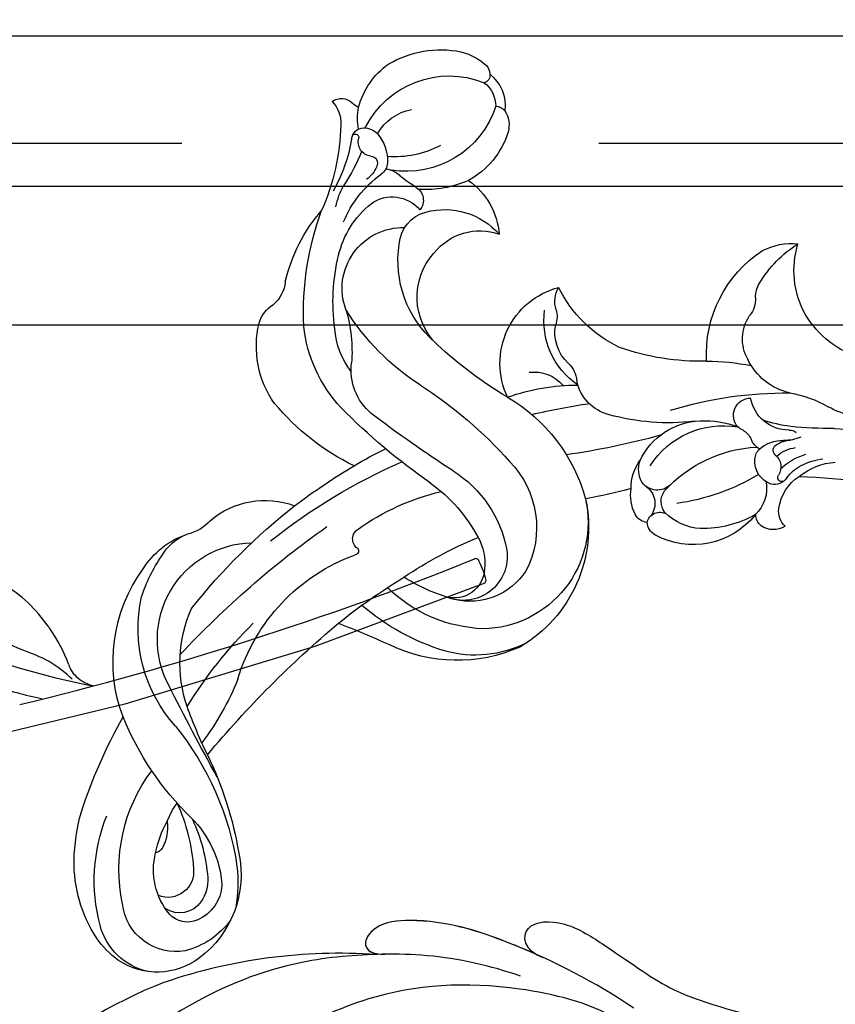
# Model space of a CAD drawing. Units: millimetres. Extents: x 1266 to 2946, y 347 to 1535.
# Drawn here: x 2824 to 2830, y 819 to 826 of the extents above; entities that cross this region are included whole.
import ezdxf
from ezdxf.xclip import XClip

# ---------------------------------------------------------------- set-up
doc = ezdxf.new("R2010")
doc.units = ezdxf.units.MM
doc.header["$XCLIPFRAME"] = 2
doc.linetypes.add('HIDDEN', pattern=[9.525, 6.35, -3.175])
doc.layers.add('H-06.木作(細線)', color=8, linetype='Continuous')
doc.layers.add('H-08.木作(細線)', color=8, linetype='Continuous')

# ---------------------------------------------------------------- blocks, each defined once
blk = doc.blocks.new('SE-21149L-d')
at = {"layer": 'H-08.木作(細線)'}
for centre, radius, start, end in [((19.208, 40.089), 16.795, 104.76547, 118.87583), ((17.887, 44.712), 11.989, 70.28318, 104.28918), ((20.585, 40.228), 15.225, 88.70448, 124.97811), ((20.818, 49.94), 5.511, 25.44976, 88.84983), ((19.113, 48.676), 7.846, 48.96667, 68.94317), ((34.653, 15.998), 45.388, 121.26282, 132.69996), ((20.135, 50.174), 6.048, 336.31059, 46.95251), ((19.904, 38.921), 14.217, 91.28799, 140.26565), ((20.141, 48.524), 4.644, 3.32417, 96.88099), ((2.163, 35.863), 13.6, 82.78027, 139.48226), ((18.73, 44.088), 5.922, 63.40178, 117.8483), ((17.773, 48.667), 2.231, 276.30584, 34.95424), ((19.297, 47.977), 2.248, 317.66051, 47.1874), ((20.352, 47.53), 2.12, 348.8937, 60.92669), ((-0.161, 23.752), 25.919, 57.6935, 81.04667), ((19.248, 41.788), 8.221, 113.54129, 133.79846), ((13.272, 51.306), 3.571, 275.06088, 312.16246), ((15.08, 49.318), 0.884, 311.78667, 0.36391), ((17.882, 48.852), 6.895, 319.15566, 359.50506), ((16.943, 42.561), 6.178, 122.89893, 140.04154), ((17.437, 51.306), 8.974, 271.34155, 336.60993), ((19.011, 47.715), 3.472, 286.54327, 350.17382), ((-0.348, 34.008), 12.652, 61.44931, 115.88153), ((15.332, 62.444), 16.218, 258.89139, 279.53517), ((18.582, 48.585), 3.187, 279.12185, 318.24594), ((1.344, 33.608), 13.817, 121.4787, 137.85408), ((-0.027, 36.778), 8.368, 75.23224, 192.02932), ((16.572, 67.825), 25.173, 244.40706, 274.82557), ((18.506, 53.261), 8.999, 237.64881, 279.54836), ((16.793, 60.019), 14.759, 258.54126, 278.94391), ((-3.177, 39.704), 7.066, 135.02296, 175.07512), ((-39.887, -135.642), 185.332, 74.12396, 76.90397), ((3.189, 32.066), 11.737, 84.63552, 127.08741), ((32.212, 15.883), 39.452, 135.05921, 148.4416), ((-0.885, -0.889), 44.939, 77.62019, 83.39162), ((16.873, 56.394), 13.773, 277.58024, 292.57763), ((-5.943, 39.742), 4.312, 133.31298, 172.42219), ((68.592, -2.439), 82.633, 146.39686, 158.09847), ((82.647, -12.215), 92.251, 143.23144, 153.21882), ((-10.547, 58.166), 23.514, 305.17437, 320.58939), ((15.535, 73.684), 31.421, 257.52813, 273.85458), ((40.064, 7.062), 55.794, 141.97806, 154.92974), ((-13.792, 40.211), 3.576, 324.01736, 1.59267), ((11.29, 24.635), 16.539, 120.08826, 173.30755), ((-4.391, 34.767), 7.315, 152.81219, 213.75289), ((39.095, 11.446), 51.967, 154.96937, 169.62511), ((-22.676, 22.426), 8.538, 67.95432, 116.9075), ((43.545, 7.313), 58.865, 156.58746, 162.6185), ((-25.123, 27.571), 2.846, 119.84736, 161.76386), ((-28.983, 11.367), 21.224, 39.60906, 63.37435), ((49.449, 6.021), 54.413, 154.60986, 161.90681), ((70.989, 78.058), 85.851, 214.56473, 217.74003), ((-30.423, 29.752), 2.9, 288.74127, 333.57131), ((-23.214, 14.298), 14.174, 116.28701, 144.50507), ((-23.841, 14.207), 12.23, 60.37223, 97.3215), ((-6.285, 25.508), 0.994, 49.27101, 162.31297), ((-5.461, 26.535), 0.326, 237.23765, 4.80747), ((-12.688, 10.688), 20.237, 30.53036, 53.83519), ((-20.666, 1.316), 25.465, 100.71462, 123.59106), ((11.558, 18.164), 20.286, 157.85579, 180.26119), ((-46.588, -22.522), 55.425, 48.21058, 58.70289), ((18.502, 14.838), 32.719, 162.09352, 167.53248), ((-7.188, 17.024), 13.335, 349.3863, 39.52256), ((-23.42, 17.247), 6.621, 65.03702, 99.84099), ((-8.495, 13.877), 12.617, 15.66097, 57.53383), ((-23.041, 7.268), 16.572, 95.23018, 117.36193), ((-25.247, 35.322), 12.881, 266.87595, 287.66837), ((-19.613, 18.458), 4.903, 53.71249, 110.58943), ((-46.832, 38.621), 20.121, 285.074, 306.88717), ((-26.586, 17.238), 5.261, 83.04452, 194.86875), ((-32.59, 2.641), 20.901, 46.11555, 71.4752), ((-85.477, -61.519), 108.503, 46.09426, 50.67157), ((29.716, 10.741), 34.229, 159.15785, 171.36859), ((-13.244, 11.682), 15.704, 31.04786, 45.68779), ((-27.093, 14.792), 8.029, 116.36088, 154.62775), ((-45.337, 30.912), 13.372, 292.72975, 313.2579), ((-27.643, 13.008), 9.759, 125.92091, 156.91061), ((-32.208, 15.686), 6.148, 114.9446, 133.5229), ((-3.811, 16.216), 9.786, 346.29141, 29.05097), ((-50.152, 33.331), 19.023, 306.1039, 316.11449), ((-2.839, 17.509), 3.803, 275.11675, 36.70465), ((-2.041, 18.488), 2.598, 285.67615, 29.88476), ((-42.446, 18.953), 1.39, 158.34444, 236.35848), ((-42.347, 21.844), 2.755, 239.67588, 285.74571), ((-0.49, 29.435), 14.036, 229.24592, 254.98778), ((-4.595, 16.512), 5.818, 316.83121, 26.3887), ((-39.822, 17.556), 1.08, 108.85643, 192.50525), ((-40.228, 18.225), 0.298, 117.93075, 291.78653), ((-39.518, 16.862), 1.241, 21.19079, 118.88265), ((-38.904, 19.131), 2.618, 305.92912, 337.68503), ((-31.488, 17.032), 3.101, 157.23823, 243.97176), ((-39.666, 11.558), 6.541, 117.56489, 158.48351), ((-35.648, 10.979), 8.109, 129.83914, 215.30577), ((-43.97, 16.367), 1.616, 37.77369, 62.18405), ((-40.583, 12.694), 5.118, 93.24463, 114.33755), ((-39.277, 17.71), 1.645, 193.61657, 239.5099), ((-37.769, 17.477), 0.615, 195.6843, 310.73999), ((-26.843, 8.03), 9.332, 54.38141, 112.2854), ((7.646, 44.384), 37.077, 226.01793, 241.78143), ((-5.366, 15.304), 9.234, 270.88084, 12.37279), ((-37.077, 13.112), 4.396, 133.66135, 182.31211), ((-38.455, 19.543), 3.649, 242.99583, 285.6376), ((-37.765, 17.192), 1.199, 284.1292, 342.65269), ((-35.131, 16.917), 1.948, 198.75694, 242.04052), ((-29.502, 13.748), 3.047, 106.79077, 179.48929), ((-24.252, 10.691), 5.687, 56.97158, 145.39711), ((-3.025, 23.994), 10.286, 225.51424, 272.92901), ((-44.281, 12.74), 8.13, 301.21379, 22.78323), ((-46.215, 13.353), 8.623, 345.79967, 17.35909), ((-40.619, -13.723), 35.079, 43.90879, 56.29306), ((-2.902, 20.289), 4.578, 254.50666, 289.96237), ((-44.835, 4.131), 14.132, 45.03219, 51.53315), ((-5.514, 18.007), 11.939, 271.39207, 343.26146), ((-37.249, 11.344), 8.894, 162.91318, 204.53076), ((-33.897, 15.038), 1.315, 223.7148, 322.92822), ((-43.305, 11.251), 9.106, 349.35333, 17.09242), ((-26.266, 13.598), 6.285, 178.38814, 242.01625), ((-25.025, 10.789), 5.007, 141.29528, 213.19336), ((-5.681, 18.689), 8.144, 238.92227, 310.87716), ((-16.76, 3.952), 6.802, 78.00941, 178.64786), ((2.499, 8.622), 17.956, 173.6588, 193.44256), ((-4.727, 20.75), 14.686, 223.68907, 268.06139), ((-41.319, 11.475), 7.219, 300.61527, 344.69047), ((-30.147, 14.346), 6.366, 228.61655, 278.41434), ((52.604, 9.247), 66.01, 180.29997, 184.67312), ((-13.655, 8.679), 3.376, 186.5442, 242.4945), ((-40.804, 9.974), 5.097, 207.11807, 235.79597), ((-42.879, 6.265), 0.614, 267.91874, 2.49908), ((-40.651, 8.283), 2.564, 230.95892, 283.15149), ((-19.503, -0.55), 6.75, 47.75754, 111.06554), ((-76.539, 0.796), 67.49, 358.05754, 5.10273), ((-83.527, 3.343), 78.35, 359.03783, 1.99584), ((-43.163, 6.58), 0.964, 238.33533, 285.71838), ((-40.706, 8.438), 3.548, 231.75997, 289.86733), ((-38.808, 6.251), 1.342, 200.26041, 238.96801), ((-38.757, 7.331), 2.35, 251.58348, 298.33139), ((-21.667, 7.033), 2.266, 268.33388, 301.97121), ((-18.993, 1.886), 3.545, 55.08586, 114.55781), ((-21.919, 2.415), 2.36, 85.46412, 134.01705), ((-15.708, 6.748), 2.324, 237.27134, 279.14604), ((-15.215, 0.657), 3.799, 27.44168, 91.86999), ((-26.128, -6.938), 11.345, 38.92451, 76.91685), ((-28.752, -6.903), 19.303, 6.74203, 28.83889), ((-4.371, -1.805), 3.919, 102.02515, 139.80825), ((-3.824, -1.151), 3.458, 75.48333, 113.21587), ((-3.177, 1.018), 1.199, 16.49169, 79.42672), ((-6.147, -1.19), 2.268, 72.61414, 122.45934), ((-6.136, -0.527), 1.643, 329.88249, 66.03678), ((-3.882, 2.068), 1.795, 228.46003, 321.23905), ((-1.52, 0.344), 1.135, 116.59282, 223.11516), ((-1.804, 0.004), 1.373, 43.41208, 99.38503), ((-5.962, -3.66), 6.914, 322.02711, 41.79203), ((-34.794, -11.126), 20.834, 11.81043, 32.8982), ((-3.62, -3.966), 6, 128.60626, 191.16526), ((-1.357, -5.251), 7.481, 135.72605, 203.05008), ((5.145, -7.277), 11.504, 145.37641, 190.57231), ((-3.142, -1.733), 1.541, 65.78051, 139.91174), ((-5.06, -4.447), 4.845, 17.36101, 58.24736), ((-21.749, -3.263), 18.808, 342.29726, 5.33054), ((22.565, -5.089), 33.63, 176.17851, 194.0325), ((-9.658, -5.316), 9.508, 344.14247, 14.08785), ((-1.931, -3.774), 7.696, 190.12839, 214.92639), ((-12.483, -17.435), 10.746, 100.28406, 160.03638), ((5.225, -2.112), 20.194, 193.6061, 204.65342), ((-8.948, -9.505), 1.501, 61.89328, 192.44109), ((-9.47, -9.793), 2.028, 37.62703, 52.68674), ((-3.234, -6.306), 3.162, 272.90132, 329.42735), ((-0.3, -9.329), 1.43, 54.61075, 98.51853), ((-0.713, -9.568), 1.876, 341.12406, 48.54619), ((-6.504, -7.183), 1.932, 225.2719, 256.4665), ((-7.137, -10.624), 1.574, 41.49208, 83.41667), ((-4.829, -10.23), 1.302, 106.42713, 150.12147), ((-4.516, -10.899), 2.035, 31.17098, 109.54635), ((-10.235, -13.189), 3.365, 12.85952, 93.04467), ((-3.291, -10.975), 3.009, 152.41639, 195.02978), ((-3.892, -10.42), 1.256, 316.9156, 27.20117), ((0.877, -13.686), 3.955, 111.2683, 160.52427), ((0.082, -11.659), 1.778, 56.57041, 111.08629), ((-14.712, -13.854), 3.621, 74.47753, 137.29152), ((-14.854, -15.578), 5.33, 25.97099, 77.97856), ((-17.84, -16.546), 11.308, 20.14732, 32.89811), ((-5.454, -11.233), 0.552, 56.26159, 170.51015), ((-2.162, -12.343), 3.205, 152.62806, 185.27514), ((-4.337, -9.752), 1.304, 231.62019, 317.21486), ((0.698, -13.638), 5.293, 149.72201, 176.96812), ((-3.112, -10.884), 0.364, 348.91006, 137.41793), ((-19.138, -10.067), 2.21, 279.24273, 322.97647), ((-9.576, -12.674), 3.502, 349.9704, 15.21561), ((-3.427, -11.945), 2.693, 162.64679, 188.967), ((-0.521, -13.455), 3.28, 138.42037, 167.2711), ((-18.212, -14.552), 2.374, 103.91994, 135.26456), ((-34.259, -22.289), 28.702, 12.14099, 19.62073), ((-6.024, -12.251), 0.949, 191.44058, 231.57429), ((1.115, -14.046), 5.011, 164.8058, 187.61424), ((2.094, -14.768), 5.497, 154.104, 189.57416), ((39.518, -1.069), 43.85, 194.93071, 209.94235), ((-12.91, -20.13), 10.068, 133.95171, 161.26163), ((-1.057, -9.423), 9.782, 202.99285, 223.67186), ((-17.226, -15.096), 5.52, 166.06269, 199.02576), ((-18.477, -23.638), 7.823, 74.58801, 120.47581), ((-18.963, -24.307), 8.602, 29.86806, 72.655), ((-19.715, -25.955), 15.158, 22.94209, 40.16943), ((34.934, -4.186), 42.867, 196.34916, 217.20003)]:
    blk.add_arc(centre, radius, start, end, dxfattribs=at)
blk = doc.blocks.new('SE-21118L-d')
at = {"layer": 'H-08.木作(細線)'}
for centre, radius, start, end in [((-5.668, -23.687), 39.146, 343.83007, 5.35821), ((-12.907, -19.6), 47.276, 318.93638, 341.51521)]:
    blk.add_arc(centre, radius, start, end, dxfattribs=at)
for points, knots in [([(5.741, -63.794), (8.196, -62.829), (14.68, -57.65), (21.606, -47.296), (22.724, -32.14), (19.496, -18.61), (13.79, -9.619), (6.145, -3.104), (-1.34, -0.118), (-7.095, -1.339), (-9.98, -3.405), (-12.296, -4.652), (-14.938, -4.497), (-15.201, -2.362), (-14.513, -1.963), (-14.277, -1.826)], [0, 0, 0, 0, 8.323687, 21.458972, 37.985585, 52.343374, 61.964128, 71.250205, 79.759267, 84.668094, 88.066256, 90.171641, 92.712642, 94.192674, 94.966728, 94.966728, 94.966728, 94.966728]), ([(5.741, -63.794), (8.196, -62.829), (14.68, -57.65), (21.606, -47.296), (22.724, -32.14), (19.496, -18.61), (13.79, -9.619), (6.145, -3.104), (-1.34, -0.118), (-7.095, -1.339), (-9.98, -3.405), (-12.296, -4.652), (-14.938, -4.497), (-15.201, -2.362), (-14.513, -1.963), (-14.277, -1.826)], [0, 0, 0, 0, 8.323687, 21.458972, 37.985585, 52.343374, 61.964128, 71.250205, 79.759267, 84.668094, 88.066256, 90.171641, 92.712642, 94.192674, 94.966728, 94.966728, 94.966728, 94.966728]), ([(13.66, -59.46), (15.947, -57.956), (19.218, -55.199), (23.045, -50.392), (28.981, -41.067), (29.922, -29.739), (28.859, -18.786), (26.419, -17.742), (25.299, -18.991), (25.413, -20.945)], [0, 0, 0, 0, 7.996416, 11.879548, 18.676812, 39.40927, 45.11849, 46.591464, 48.404875, 48.404875, 48.404875, 48.404875]), ([(13.748, -61.959), (15.309, -61.027), (17.441, -62.249), (15.276, -65.486), (9.069, -67.708), (3.975, -69.033), (-4.912, -76.497), (-15.561, -83.926), (-22.073, -95.036), (-25.205, -104.663), (-25.308, -111.698), (-24.952, -115.545), (-24.244, -117.826), (-25.397, -120.175), (-28.457, -118.818), (-30.423, -114.188), (-32.68, -104.754), (-30.323, -91.58), (-23.098, -80.207), (-16.66, -73.69), (-8.398, -67.523), (-5.713, -59.856), (-5.752, -50.992), (-6.861, -44.368), (-9.866, -40.626), (-11.362, -39.822), (-11.386, -39.808), (-11.41, -39.795), (-11.435, -39.783)], [0, 0, 0, 0, 2.955691, 5.867071, 8.758448, 16.146524, 26.662851, 42.43242, 54.079953, 64.359505, 72.156846, 75.057422, 76.3317, 78.78458, 80.368759, 84.819895, 93.300768, 109.241566, 122.760358, 133.201055, 135.865153, 150.48054, 156.442561, 164.806685, 169.049374, 169.049374, 169.049374, 169.118301, 169.118301, 169.118301, 169.118301]), ([(13.748, -61.959), (15.309, -61.027), (17.441, -62.249), (15.276, -65.486), (9.069, -67.708), (3.975, -69.033), (-4.912, -76.497), (-15.561, -83.926), (-22.073, -95.036), (-25.205, -104.663), (-25.308, -111.698), (-24.952, -115.545), (-24.244, -117.826), (-25.397, -120.175), (-28.457, -118.818), (-30.423, -114.188), (-32.68, -104.754), (-30.323, -91.58), (-23.098, -80.207), (-16.66, -73.69), (-8.398, -67.523), (-5.713, -59.856), (-5.752, -50.992), (-6.861, -44.368), (-9.866, -40.626), (-11.362, -39.822)], [0, 0, 0, 0, 2.955691, 5.867071, 8.758448, 16.146524, 26.662851, 42.43242, 54.079953, 64.359505, 72.156846, 75.057422, 76.3317, 78.78458, 80.368759, 84.819895, 93.300768, 109.241566, 122.760358, 133.201055, 135.865153, 150.48054, 156.442561, 164.806685, 169.049374, 169.049374, 169.049374, 169.049374]), ([(5.535, -65.569), (9.283, -64.311), (15.434, -61.4), (22.139, -56.74), (24.907, -52.404), (24.204, -50.057), (22.953, -50.352), (22.285, -51.277)], [0, 0, 0, 0, 12.148014, 20.380473, 23.099023, 24.874917, 26.443258, 26.443258, 26.443258, 26.443258]), ([(14.432, -61.634), (15.138, -61.245), (18.28, -59.43), (22.147, -56.742), (24.916, -52.406), (24.213, -50.059), (22.962, -50.355), (22.294, -51.279)], [9.775571, 9.775571, 9.775571, 9.775571, 12.148014, 20.380473, 23.099023, 24.874917, 26.443258, 26.443258, 26.443258, 26.443258]), ([(14.432, -61.634), (15.138, -61.245), (18.28, -59.43), (22.147, -56.742), (24.916, -52.406), (24.213, -50.059), (22.962, -50.355), (22.294, -51.279)], [9.775571, 9.775571, 9.775571, 9.775571, 12.148014, 20.380473, 23.099023, 24.874917, 26.443258, 26.443258, 26.443258, 26.443258]), ([(-24.838, -115.719), (-24.603, -116.7), (-25.385, -119.781), (-30.538, -112.041), (-29.467, -97.576), (-21.609, -85.875), (-10.113, -80.26), (-1.918, -72.963), (2.709, -66.175), (4.329, -60.535), (2.948, -58.107), (0.652, -59.27), (0.097, -61.349), (-0.171, -62.055)], [0, 0, 0, 0, 1.211548, 7.850675, 19.497883, 37.392533, 46.412797, 58.315058, 67.306534, 71.843283, 73.207361, 75.528258, 77.645388, 77.645388, 77.645388, 77.645388]), ([(-24.838, -115.719), (-24.603, -116.7), (-25.385, -119.781), (-30.538, -112.041), (-29.467, -97.576), (-21.609, -85.875), (-10.113, -80.26), (-1.918, -72.963), (2.709, -66.175), (4.329, -60.535), (2.948, -58.107), (0.652, -59.27), (0.097, -61.349), (-0.171, -62.055)], [0, 0, 0, 0, 1.211548, 7.850675, 19.497883, 37.392533, 46.412797, 58.315058, 67.306534, 71.843283, 73.207361, 75.528258, 77.645388, 77.645388, 77.645388, 77.645388])]:
    blk.add_open_spline(points, degree=3, knots=knots, dxfattribs=at)
blk = doc.blocks.new('SE-21215L')
at = {"color": 7}
blk.add_lwpolyline([(53.992, -21.52), (38.322, -20.716), (21.274, -18.82), (8.518, -16.616), (6.891, -16.118)], dxfattribs=at)
blk.add_open_spline([(17.907, -10.344), (17.885, -10.226), (17.53, -8.454), (16.427, -5.592), (14.011, -3.549), (13.378, -1.733), (13.635, -0.149), (14.375, 1.217), (16.009, 1.602), (15.928, 3.138), (14.886, 2.897), (14.139, 3.102), (13.416, 2.562), (11.897, 2.652), (11.825, 0.972), (10.302, 0.494), (9.142, -0.944), (9.25, -2.999), (8.723, -4.045), (8.319, -5.101)], degree=3, knots=[6.969467, 6.969467, 6.969467, 6.969467, 7.345407, 12.567619, 15.282279, 16.712887, 18.116255, 19.910817, 21.628449, 22.49205, 23.00331, 24.347616, 24.802387, 26.539684, 27.965109, 28.556692, 31.100151, 32.771243, 34.553964, 34.553964, 34.553964, 34.553964], dxfattribs=at)
blk.add_spline([(17.939, -15.025), (16.708, -12.847), (14.945, -10.996), (12.91, -8.477), (11.725, -5.504), (11.542, -3.847), (11.785, -0.964), (11.807, 1.464), (12.1, 2.146), (12.854, 2.56), (13.7, 2.732), (14.202, 2.691), (15.117, 2.596), (15.421, 3.022)], degree=3, dxfattribs=at)
at = {"layer": 'H-08.木作(細線)', "color": 7}
for centre, radius, start, end in [((60.055, 43.234), 72.099, 227.2155, 235.64489), ((2.843, -13.179), 15.328, 358.02248, 10.65759), ((31.59, 9.239), 29.879, 227.38133, 235.96637), ((20.431, -14.013), 2.289, 172.34714, 208.7409), ((60.256, 259.144), 278.45, 260.2066, 268.71271), ((21.726, -13.425), 3.708, 207.08347, 230.51903), ((54.007, -19.531), 0.296, 348.93528, 91.20184), ((47.292, -20.047), 7.02, 349.46233, 3.74379), ((53.737, -21.046), 0.538, 298.33025, 328.08644)]:
    blk.add_arc(centre, radius, start, end, dxfattribs=at)
blk = doc.blocks.new('AB-0005')
at = {"layer": 'H-08.木作(細線)'}
for points in [[(3913.108, -18268.598), (3913.108, -15853.598), (1883.108, -15853.598), (1883.108, -18268.598)], [(3900.108, -18268.598), (3900.108, -15866.598), (1896.108, -15866.598), (1896.108, -18268.598)], [(3888.108, -18268.598), (3888.108, -15878.598), (1908.108, -15878.598), (1908.108, -18268.598)]]:
    blk.add_lwpolyline(points, dxfattribs=at)
for points in [[(3862.108, -18268.598), (3862.108, -16430.598), (3862.108, -16370.598, 0.222831), (3784.953, -16206.07, 0.33881), (2011.263, -16206.07, 0.222831), (1934.108, -16370.598), (1934.108, -16430.598), (1934.108, -18268.598)], [(3857.938, -18268.598), (3857.938, -16430.598), (3857.938, -16370.598, 0.222726), (3782.351, -16209.33, 0.338778), (2013.865, -16209.33, 0.222726), (1938.279, -16370.598), (1938.279, -16430.598), (1938.279, -18268.598)], [(3853.028, -18268.598), (3853.028, -16430.598), (3853.028, -16370.598, 0.222598), (3779.287, -16213.168, 0.338739), (2016.929, -16213.168, 0.222598), (1943.188, -16370.598), (1943.188, -16430.598), (1943.188, -18268.598)], [(3836.108, -18268.598), (3836.108, -16430.598), (3836.108, -16370.598, 0.222117), (3768.72, -16226.387, 0.3386), (2027.496, -16226.387, 0.222117), (1960.108, -16370.598), (1960.108, -16430.598), (1960.108, -18268.598)]]:
    blk.add_lwpolyline(points, format="xyb", dxfattribs=at)
at = {"xscale": -1, "rotation": 103.3534629751344}
blk.add_blockref('SE-21149L-d', (3699.005, -15897.298), dxfattribs=at)
at = {"color": 2, "rotation": 23.28092389684855}
blk.add_blockref('SE-21215L', (3625.069, -15902.479), dxfattribs=at)
at = {"rotation": 127.30684387025}
blk.add_blockref('SE-21118L-d', (3647.26, -15981.786), dxfattribs=at)

msp = doc.modelspace()

# ---------------------------------------------------------------- linework, layer by layer
at = {"layer": 'H-06.木作(細線)', "color": 2, "linetype": 'HIDDEN'}
msp.add_lwpolyline([(2656.0834, 846.6477), (2862.9401, 846.6477, -0.414214), (2872.9401, 836.6477), (2872.9401, 835.0896, -0.414214), (2862.9401, 825.0896), (2656.0834, 825.0896, -0.414214), (2646.0834, 835.0896), (2646.0834, 836.6477, -0.414214)], format="xyb", close=True, dxfattribs=at)

# ---------------------------------------------------------------- block references
at = {"layer": 'H-06.木作(細線)'}
ref = msp.add_blockref('AB-0005', (2503.0267, 2221.0229), dxfattribs=dict(at, xscale=0.08800000000000002, yscale=0.08800000000000002, zscale=0.08800000000000002))
XClip(ref).set_block_clipping_path([(1842.1080740817, -18386.56358168), (3954.1080740817, -15418.5977601843)])

doc.saveas('drawing.dxf')
